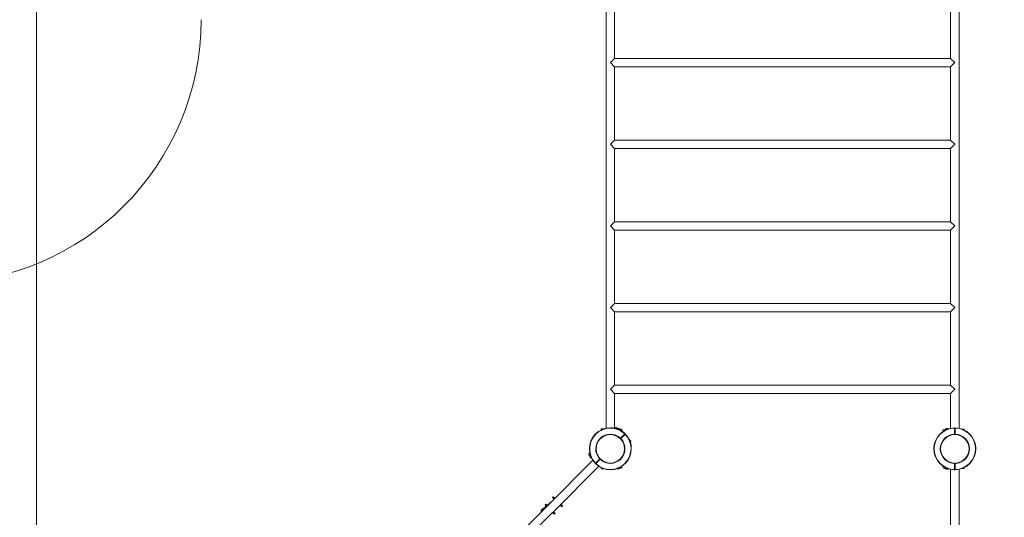
# Model space of a CAD drawing. Units: millimetres. Extents: x 10 to 237, y 11 to 306.
# Drawn here: x 66 to 141, y 97 to 135 of the extents above; entities that cross this region are included whole.
import ezdxf

# ---------------------------------------------------------------- set-up
doc = ezdxf.new("R2010")
doc.units = ezdxf.units.MM
doc.styles.add('SLDTEXTSTYLE0', font='TXT', dxfattribs={"width": 0.663})
doc.dimstyles.new('SLDDIMSTYLE0', dxfattribs={"dimtxt": 5, "dimasz": 3.302, "dimexe": 0, "dimexo": 0.0625, "dimgap": 1.25, "dimtad": 2, "dimdec": 0, "dimlfac": 50, "dimrnd": 1e-09, "dimzin": 12, "dimdsep": 46, "dimtxsty": 'SLDTEXTSTYLE0', "dimsah": 1, "dimcen": 0.09, "dimadec": 0, "dimazin": 0, "dimtfac": 1, "dimtdec": 0, "dimtofl": 0, "dimtmove": 0, "dimatfit": 3, "dimfxl": 0, "dimfrac": 2, "dimtolj": 1, "dimtzin": 12, "dimarcsym": 0})

# ---------------------------------------------------------------- blocks, each defined once
blk = doc.blocks.new('*D1')
at = {"color": 7, "linetype": 'Continuous', "lineweight": 0}
for p, q in [((67.55, 81.386), (67.55, 202.372)), ((179.471, 180.242), (179.471, 202.372)), ((179.471, 201.372), (67.55, 201.372))]:
    blk.add_line(p, q, dxfattribs=at)
for points in [[(67.55, 201.372), (70.852, 200.864), (70.852, 201.88)], [(179.471, 201.372), (176.169, 201.88), (176.169, 200.864)]]:
    blk.add_solid(points, dxfattribs=at)
at = {"color": 7, "linetype": 'Continuous', "lineweight": 0, "insert": (123.385, 207.817), "char_height": 5, "attachment_point": 1, "style": 'SLDTEXTSTYLE0'}
blk.add_mtext('5596', dxfattribs=at)
blk = doc.blocks.new('*D2')
at = {"color": 7, "linetype": 'Continuous', "lineweight": 0}
for p, q in [((125.04, 217.9), (19.247, 217.894)), ((20.247, 217.894), (20.258, 26.105)), ((58.615, 26.108), (19.258, 26.105))]:
    blk.add_line(p, q, dxfattribs=at)
for points in [[(20.247, 217.894), (19.74, 214.592), (20.756, 214.592)], [(20.258, 26.105), (20.766, 29.407), (19.75, 29.407)]]:
    blk.add_solid(points, dxfattribs=at)
at = {"color": 7, "linetype": 'Continuous', "lineweight": 0, "insert": (13.808, 112.574), "char_height": 5, "attachment_point": 1, "rotation": 90.00312, "style": 'SLDTEXTSTYLE0'}
blk.add_mtext('9590', dxfattribs=at)
blk = doc.blocks.new('*D3')
at = {"color": 7, "linetype": 'Continuous', "lineweight": 0}
for p, q in [((209.151, 150.662), (209.151, 11.222)), ((38.615, 46.108), (38.615, 11.222)), ((209.151, 12.222), (38.615, 12.222))]:
    blk.add_line(p, q, dxfattribs=at)
for points in [[(38.615, 12.222), (41.917, 11.714), (41.917, 12.73)], [(209.151, 12.222), (205.849, 12.73), (205.849, 11.714)]]:
    blk.add_solid(points, dxfattribs=at)
at = {"color": 7, "linetype": 'Continuous', "lineweight": 0, "insert": (120.585, 18.667), "char_height": 5, "attachment_point": 1, "rotation": 0, "style": 'SLDTEXTSTYLE0'}
blk.add_mtext('8527', dxfattribs=at)
blk = doc.blocks.new('*D4')
at = {"color": 7, "linetype": 'Continuous', "lineweight": 0}
for p, q in [((157.411, 186.822), (225.847, 186.822)), ((224.847, 186.822), (224.847, 57.466)), ((120.415, 57.466), (225.847, 57.466))]:
    blk.add_line(p, q, dxfattribs=at)
for points in [[(224.847, 186.822), (224.339, 183.52), (225.355, 183.52)], [(224.847, 57.466), (225.355, 60.768), (224.339, 60.768)]]:
    blk.add_solid(points, dxfattribs=at)
at = {"color": 7, "linetype": 'Continuous', "lineweight": 0, "insert": (218.402, 114.756), "char_height": 5, "attachment_point": 1, "rotation": 90, "style": 'SLDTEXTSTYLE0'}
blk.add_mtext('6468', dxfattribs=at)

msp = doc.modelspace()

# ---------------------------------------------------------------- linework, layer by layer
at = {"color": 7, "linetype": 'Continuous', "lineweight": 15}
for p, q in [((110.81295, 140.6061442), (110.8129511, 103.6910757)), ((137.6129513, 103.6810749), (137.6129503, 140.6061432)), ((111.4529504, 131.7636094), (111.4529502, 137.3236097)), ((136.9729508, 137.3236096), (136.9729506, 131.7636094)), ((111.1329504, 131.4436094), (111.4529504, 131.7636094)), ((136.9729506, 131.7636094), (111.4529504, 131.7636094)), ((136.9729506, 131.7636094), (137.2929505, 131.4436094)), ((111.4529504, 131.1236095), (111.1329504, 131.4436094)), ((111.4529504, 131.1236095), (136.9729506, 131.1236095)), ((111.4529508, 125.5636095), (111.4529504, 131.1236095)), ((137.2929505, 131.4436094), (136.9729506, 131.1236095)), ((136.9729506, 131.1236095), (136.972951, 125.5636095)), ((111.1329508, 125.2436095), (111.4529508, 125.5636095)), ((111.4529508, 124.9236096), (111.1329508, 125.2436095)), ((111.4529504, 119.3636095), (111.4529508, 124.9236096)), ((136.972951, 125.5636095), (111.4529508, 125.5636095)), ((111.4529508, 124.9236096), (136.9729506, 124.9236091)), ((137.2929509, 125.2436095), (136.9729506, 124.9236091)), ((136.9729506, 124.9236091), (136.9729506, 119.3636095)), ((136.972951, 125.5636095), (137.2929509, 125.2436095)), ((111.1329504, 119.0436096), (111.4529504, 119.3636095)), ((111.4529504, 118.7236096), (111.1329504, 119.0436096)), ((136.9729506, 119.3636095), (111.4529504, 119.3636095)), ((137.2929505, 119.0436096), (136.9729505, 118.7236095)), ((136.9729506, 119.3636095), (137.2929505, 119.0436096)), ((111.4529504, 118.7236096), (136.9729505, 118.7236095)), ((111.4529504, 113.1636092), (111.4529504, 118.7236096)), ((136.9729505, 118.7236095), (136.9729508, 113.1636094)), ((111.1329504, 112.8436092), (111.4529504, 113.1636092)), ((136.9729508, 113.1636094), (111.4529504, 113.1636092)), ((136.9729508, 113.1636094), (137.2929507, 112.8436094)), ((111.4529504, 112.5236093), (111.1329504, 112.8436092)), ((111.4529501, 106.963609), (111.4529504, 112.5236093)), ((111.4529504, 112.5236093), (136.9729507, 112.5236094)), ((137.2929507, 112.8436094), (136.9729507, 112.5236094)), ((136.9729507, 112.5236094), (136.972951, 106.9636092)), ((111.132951, 106.6436099), (111.4529501, 106.963609)), ((136.972951, 106.9636092), (111.4529501, 106.963609)), ((136.972951, 106.9636092), (137.2929509, 106.6436093)), ((111.4529511, 106.3236099), (111.132951, 106.6436099)), ((111.4529512, 103.7284429), (111.4529511, 106.3236099)), ((111.4529511, 106.3236099), (136.972951, 106.3236094)), ((136.972951, 106.3236094), (136.9729506, 103.6810757)), ((137.2929509, 106.6436093), (136.972951, 106.3236094)), ((110.4529508, 103.6336097), (110.4329513, 103.6136102)), ((110.6055996, 103.6336101), (110.4529508, 103.6336097)), ((111.7057071, 103.6580311), (111.6491385, 103.7145997)), ((111.7729503, 103.6668141), (111.6969237, 103.6668145)), ((111.733923, 103.6579626), (111.7362579, 103.6602975)), ((111.8475007, 103.5735505), (111.7626477, 103.6584034)), ((111.8493956, 103.5754454), (111.7645426, 103.6602984)), ((111.7929502, 103.6468141), (111.7929505, 103.643513)), ((111.8929502, 103.6236091), (111.8129512, 103.62361)), ((111.8493948, 103.5471606), (111.8466603, 103.5444261)), ((111.9035697, 102.9225129), (112.2288759, 103.2478192)), ((111.9177119, 102.9083708), (112.2430181, 103.233677)), ((112.2571603, 103.2195348), (111.931854, 102.8942286)), ((112.2430181, 103.233677), (112.2288759, 103.2478192)), ((112.2430181, 103.233677), (112.2571603, 103.2195348)), ((136.6129512, 103.6136091), (136.5329501, 103.6136096)), ((136.6329503, 103.6335138), (136.6329503, 103.6368148)), ((136.7729507, 103.6568147), (136.6529502, 103.6568147)), ((136.7729511, 103.6541346), (136.6529511, 103.654135)), ((136.7929502, 103.6368152), (136.7929502, 103.6329478)), ((137.2729514, 103.2334286), (137.2729506, 103.6934825)), ((137.2729506, 103.6934825), (137.2929509, 103.6934816)), ((137.2955278, 103.2236092), (137.2903732, 103.22361)), ((137.2929501, 103.2334294), (137.2929509, 103.6934816)), ((137.31295, 103.6934829), (137.3129509, 103.233429)), ((137.9729516, 103.6236089), (137.8203029, 103.6236093)), ((137.9929511, 103.6036094), (137.9729516, 103.6236089)), ((111.9177119, 102.9083708), (111.9035697, 102.9225129)), ((111.9119346, 102.8960283), (111.9054486, 102.9026019)), ((111.9177119, 102.9083708), (111.931854, 102.8942286)), ((112.6744427, 102.7034366), (112.5665042, 102.8113751)), ((112.6300756, 102.6590694), (112.6744427, 102.7034366)), ((112.674444, 102.6751531), (112.6374053, 102.6381144)), ((112.674444, 102.6751531), (112.6744427, 102.7034366)), ((136.9591273, 103.1612441), (136.9594016, 103.1613296)), ((137.6267734, 103.1612436), (137.6264998, 103.1613309)), ((109.8053814, 101.2485887), (106.3529088, 97.7961161)), ((109.5419596, 101.6074208), (109.5985282, 101.5508522)), ((109.5962626, 101.4920183), (109.6811156, 101.4071654)), ((109.5962635, 101.5203031), (109.5985967, 101.5226363)), ((109.5981575, 101.4939133), (109.6830105, 101.4090603)), ((109.7121348, 101.4099007), (109.7094003, 101.4071662)), ((110.0087401, 101.0276833), (110.334048, 101.3529913)), ((110.0228823, 101.0135412), (110.0087401, 101.0276833)), ((110.0228823, 101.0135412), (110.3481902, 101.3388491)), ((110.0228823, 101.0135412), (110.0370244, 100.999399)), ((110.3623324, 101.3247069), (110.0370244, 100.999399)), ((110.1631832, 101.6259391), (110.1633158, 101.6256852)), ((110.2648484, 101.4643614), (110.472951, 101.2562588)), ((110.3481902, 101.3388491), (110.334048, 101.3529913)), ((110.3623324, 101.3247069), (110.3481902, 101.3388491)), ((110.63528, 101.1538424), (110.6350263, 101.1539747)), ((136.9591285, 101.085975), (136.9593999, 101.085889)), ((137.2729497, 100.553737), (137.272951, 101.0137896)), ((137.272951, 101.0137896), (137.2929514, 101.0137888)), ((137.2929509, 100.553737), (137.2929514, 101.0137888)), ((137.3129505, 101.0137901), (137.3129513, 100.5537361)), ((137.6267742, 101.0859741), (137.6265003, 101.085889)), ((106.805457, 97.3435679), (110.2579296, 100.7960405)), ((110.4329511, 100.6536103), (110.452951, 100.6336103)), ((110.4451842, 100.6900551), (110.5531227, 100.5821166)), ((110.452951, 100.6336103), (110.5016302, 100.6336091)), ((110.5531227, 100.5821166), (110.5974916, 100.6264854)), ((110.5531227, 100.5821166), (110.5814079, 100.582117)), ((110.6184449, 100.6191539), (110.5814079, 100.582117)), ((111.6529506, 100.6004041), (111.7729507, 100.6004045)), ((111.6529511, 100.6030842), (111.7729511, 100.6030846)), ((111.7929502, 100.623705), (111.7929502, 100.620404)), ((111.8129506, 100.6436092), (111.8929512, 100.6436101)), ((136.5329514, 100.6336095), (136.6129503, 100.6336103)), ((136.6329507, 100.6104051), (136.6329507, 100.613706)), ((136.6529502, 100.5904056), (136.7729499, 100.5904047)), ((136.6529511, 100.5930836), (136.7729516, 100.5930836)), ((136.7929502, 100.6142725), (136.7929502, 100.6104051)), ((136.9729502, 100.5661433), (136.9729518, 77.5210743)), ((137.6129517, 77.5684423), (137.6129513, 100.5661429)), ((137.8203024, 100.6236097), (137.9729512, 100.6236093)), ((137.9729512, 100.6236093), (137.9929511, 100.6436092)), ((106.618412, 98.0616193), (106.3271632, 97.8218617)), ((106.7913144, 98.4890803), (106.7347466, 98.4325124)), ((106.8478837, 98.3193753), (106.7347466, 98.4325124)), ((106.9044515, 98.3759431), (106.7913144, 98.4890803)), ((106.9044515, 98.3759431), (106.8478837, 98.3193753)), ((106.8620259, 98.3052332), (106.8478837, 98.3193753)), ((106.9185937, 98.361801), (106.8620259, 98.3052332)), ((106.9185937, 98.361801), (106.9044515, 98.3759431)), ((106.296341, 97.7395483), (101.9688459, 93.4120532)), ((102.4213941, 92.959505), (106.7488892, 97.2870001)), ((106.2651099, 97.7707793), (105.8891921, 97.461322)), ((106.1690617, 97.8668276), (106.2256295, 97.9233954)), ((106.2821988, 97.7536904), (106.1690617, 97.8668276)), ((106.3387666, 97.8102583), (106.2256295, 97.9233954)), ((106.2821988, 97.7536904), (106.3387666, 97.8102583)), ((106.296341, 97.7395483), (106.2821988, 97.7536904)), ((106.296341, 97.7395483), (106.3529088, 97.7961161)), ((106.3529088, 97.7961161), (106.3387666, 97.8102583)), ((106.7488892, 97.2870001), (106.805457, 97.3435679)), ((106.7630315, 97.2728577), (106.7488892, 97.2870001)), ((106.7630315, 97.2728577), (106.8195994, 97.3294255)), ((106.8761684, 97.1597208), (106.7630315, 97.2728577)), ((106.8195994, 97.3294255), (106.805457, 97.3435679)), ((106.9327363, 97.2162886), (106.8195994, 97.3294255)), ((106.8761684, 97.1597208), (106.9327363, 97.2162886)), ((107.3711419, 97.9092528), (107.3145741, 97.852685)), ((107.3287164, 97.8385426), (107.3145741, 97.852685)), ((107.3852842, 97.8951104), (107.3287164, 97.8385426)), ((107.4418533, 97.7254057), (107.3287164, 97.8385426)), ((107.3852842, 97.8951104), (107.3711419, 97.9092528)), ((107.4984211, 97.7819735), (107.3852842, 97.8951104)), ((107.4984211, 97.7819735), (107.4418533, 97.7254057))]:
    msp.add_line(p, q, dxfattribs=at)
at = {"color": 8, "linetype": 'Continuous', "lineweight": 15}
for p, q in [((111.583096, 103.6485573), (111.6491385, 103.7145997)), ((111.7416394, 103.6641344), (111.6996032, 103.664135)), ((111.7056464, 103.6579704), (111.7057071, 103.6580311)), ((111.7626477, 103.6584034), (111.7096017, 103.6053574)), ((111.7729514, 103.6641358), (111.7591588, 103.6641346)), ((111.7626477, 103.6584034), (111.7645426, 103.6602984)), ((111.7729514, 103.6518896), (111.7729514, 103.6641358)), ((111.7917708, 103.6330702), (111.7929505, 103.643513)), ((111.8129498, 103.6235238), (111.8093325, 103.6155085)), ((111.8277288, 103.5537785), (111.8475007, 103.5735505)), ((111.8475007, 103.5735505), (111.8493956, 103.5754454)), ((136.6529511, 103.654135), (136.6529506, 103.5791166)), ((136.7729499, 103.6261748), (136.7729511, 103.6541346)), ((109.5419596, 101.6074208), (109.608002, 101.6734633)), ((109.5962626, 101.4920183), (109.5981575, 101.4939133)), ((109.6512036, 101.5469593), (109.5981575, 101.4939133)), ((109.5985282, 101.5508522), (109.5985889, 101.5509129)), ((109.6811156, 101.4071654), (109.6830105, 101.4090603)), ((109.6830105, 101.4090603), (109.7027825, 101.4288322)), ((111.1133112, 101.0437868), (111.1131317, 101.0337904)), ((111.6529511, 100.6210455), (111.6529511, 100.6030842)), ((111.7729511, 100.6030846), (111.7729507, 100.6681025)), ((136.6529511, 100.6681016), (136.6529511, 100.5930836)), ((136.7729516, 100.5930836), (136.7729499, 100.5904047)), ((136.7729516, 100.5930836), (136.7729507, 100.6210447))]:
    msp.add_line(p, q, dxfattribs=at)
at = {"color": 7, "linetype": 'Continuous', "lineweight": 15, "flags": 128}
for points in [[(110.4329511, 103.5612303), (110.4329509, 103.583066), (110.4329511, 103.5997458), (110.4329513, 103.6101002), (110.4329513, 103.6136102)], [(110.4529508, 103.6336097), (110.4529498, 103.6298681), (110.4529506, 103.6188214), (110.4529508, 103.6009847), (110.4529502, 103.5771909), (110.4529513, 103.5708644)], [(112.2288759, 103.2478192), (112.2315988, 103.2506125), (112.2342187, 103.2532997), (112.236632, 103.2557754), (112.2387476, 103.2579454), (112.2404834, 103.2597263), (112.2417733, 103.2610495), (112.242569, 103.2618655), (112.2428369, 103.2621405)], [(112.2714816, 103.2334958), (112.2712066, 103.2332279), (112.2703906, 103.2324322), (112.2690674, 103.2311423), (112.2672865, 103.2294065), (112.2651165, 103.2272909), (112.2626408, 103.2248776), (112.2599536, 103.2222577), (112.2571603, 103.2195348)], [(137.2729514, 103.2334286), (137.276853, 103.233429), (137.2806036, 103.2334302), (137.2840622, 103.2334294), (137.287093, 103.233429), (137.2895809, 103.2334286), (137.2914286, 103.2334286), (137.2925661, 103.2334298), (137.2929501, 103.2334294)], [(137.2733109, 103.2134328), (137.2733038, 103.2138168), (137.2732844, 103.2149539), (137.2732511, 103.216802), (137.273206, 103.2192891), (137.2731512, 103.2223195), (137.2730884, 103.2257768), (137.2730201, 103.2295287), (137.2729514, 103.2334286)], [(137.2929501, 103.2334294), (137.2933345, 103.2334294), (137.2944737, 103.233429), (137.2963214, 103.233429), (137.2988094, 103.2334286), (137.3018385, 103.2334298), (137.305297, 103.233429), (137.3090494, 103.2334286), (137.3129509, 103.233429)], [(137.2929509, 103.6934816), (137.2933353, 103.6934816), (137.2944724, 103.6934825), (137.2963206, 103.6934829), (137.2988081, 103.6934821), (137.3018393, 103.6934821), (137.3052962, 103.6934829), (137.3090485, 103.6934825), (137.31295, 103.6934829)], [(137.3129509, 103.233429), (137.3128805, 103.2295283), (137.3128118, 103.2257776), (137.3127499, 103.2223203), (137.3126959, 103.2192891), (137.3126508, 103.2168029), (137.3126171, 103.2149552), (137.3125977, 103.2138164), (137.312591, 103.213432)], [(137.3132059, 103.7134803), (137.3132, 103.7130968), (137.3131869, 103.7119575), (137.3131629, 103.7101094), (137.3131309, 103.7076227), (137.3130917, 103.7045928), (137.3130487, 103.7011342), (137.3130002, 103.6973836), (137.31295, 103.6934829)], [(137.9729512, 103.5608636), (137.9729503, 103.5671916), (137.9729512, 103.5909834), (137.9729499, 103.6088221), (137.9729507, 103.6198688), (137.9729516, 103.6236089)], [(137.9929511, 103.6036094), (137.9929507, 103.600099), (137.9929511, 103.5897448), (137.9929515, 103.5730651), (137.9929511, 103.5512293)], [(111.8896851, 102.9081187), (111.8899516, 102.908395), (111.8907413, 102.9092137), (111.8920244, 102.9105437), (111.893751, 102.9123338), (111.8958551, 102.9145151), (111.8982556, 102.9170037), (111.9008614, 102.9197051), (111.9035697, 102.9225129)], [(111.931854, 102.8942286), (111.9290462, 102.8915203), (111.9263448, 102.8889145), (111.9238562, 102.886514), (111.9216749, 102.8844099), (111.919885, 102.8826831), (111.9185548, 102.8814002), (111.9177361, 102.8806105), (111.9174598, 102.880344)], [(109.9944205, 101.0137241), (109.9946955, 101.0139919), (109.9955098, 101.014786), (109.996833, 101.0160759), (109.9986139, 101.0178117), (110.0007838, 101.0199273), (110.0032612, 101.0223423), (110.0059468, 101.0249605), (110.0087401, 101.0276833)], [(110.0230652, 100.9850794), (110.023333, 100.9853544), (110.0241271, 100.9861687), (110.025417, 100.9874919), (110.0271528, 100.9892728), (110.0292684, 100.9914427), (110.0316834, 100.9939201), (110.0343016, 100.9966057), (110.0370244, 100.999399)], [(110.334048, 101.3529913), (110.3368559, 101.3556996), (110.3395556, 101.3583037), (110.3420441, 101.3607041), (110.3442255, 101.3628083), (110.3460156, 101.3645349), (110.3473456, 101.365818), (110.348166, 101.3666093), (110.3484422, 101.3668759)], [(110.376217, 101.3391011), (110.3759504, 101.3388249), (110.3751591, 101.3380045), (110.3738762, 101.3366743), (110.3721494, 101.3348844), (110.3700452, 101.332703), (110.3676448, 101.3302145), (110.3650407, 101.3275148), (110.3623324, 101.3247069)], [(137.1452692, 101.043609), (137.1760411, 101.0436102), (137.2217443, 101.0436094), (137.2690368, 101.0436098), (137.3168646, 101.0436094), (137.3641572, 101.0436098), (137.4098604, 101.043609), (137.4395697, 101.0436098)], [(137.272951, 101.0137896), (137.2730214, 101.0176903), (137.273088, 101.0214422), (137.2731504, 101.0249), (137.2732056, 101.0279291), (137.2732511, 101.0304157), (137.2732827, 101.0322647), (137.2733042, 101.0334023), (137.2733109, 101.0337866)], [(137.2929514, 101.0137888), (137.2933341, 101.0137905), (137.2944729, 101.0137896), (137.296321, 101.0137901), (137.2988085, 101.0137892), (137.3018397, 101.0137892), (137.3052966, 101.0137901), (137.3090489, 101.0137896), (137.3129505, 101.0137901)], [(137.312591, 101.0337858), (137.3125977, 101.0334014), (137.3126175, 101.0322647), (137.3126508, 101.0304166), (137.3126959, 101.0279295), (137.3127507, 101.0248991), (137.3128131, 101.0214414), (137.3128797, 101.0176912), (137.3129505, 101.0137901)], [(110.4329511, 100.6536103), (110.4329511, 100.6571202), (110.4329515, 100.6674745), (110.4329503, 100.6841524), (110.4329511, 100.6959898)], [(110.4529502, 100.6822891), (110.4529506, 100.6774502), (110.4529502, 100.6565121), (110.452951, 100.6419857), (110.452951, 100.6345477), (110.452951, 100.6336103)], [(137.272696, 100.5337383), (137.2727002, 100.5341235), (137.2727146, 100.5352606), (137.272739, 100.5371092), (137.272771, 100.5395959), (137.2728081, 100.5426271), (137.2728528, 100.546084), (137.2729017, 100.549835), (137.2729497, 100.553737)], [(137.2929509, 100.553737), (137.2925666, 100.553737), (137.2914278, 100.5537378), (137.2895792, 100.553737), (137.2870934, 100.5537361), (137.2840622, 100.5537361), (137.2806036, 100.553737), (137.2768517, 100.5537378), (137.2729497, 100.553737)], [(137.2929509, 100.553737), (137.2933353, 100.553737), (137.2944724, 100.5537378), (137.2963219, 100.5537361), (137.2988077, 100.553737), (137.3018389, 100.553737), (137.3052974, 100.5537361), (137.3090485, 100.5537378), (137.3129513, 100.5537361)], [(137.3129513, 100.5537361), (137.3129994, 100.5498359), (137.3130474, 100.546084), (137.3130929, 100.5426262), (137.3131309, 100.5395959), (137.3131629, 100.5371092), (137.3131856, 100.5352606), (137.3132008, 100.5341227), (137.313205, 100.5337391)], [(137.9729512, 100.6236093), (137.9729512, 100.6245466), (137.9729512, 100.6319847), (137.9729503, 100.6465127), (137.9729499, 100.6674509), (137.9729516, 100.6863546)], [(137.9929507, 100.6959889), (137.9929503, 100.6741531), (137.9929507, 100.6574734), (137.9929511, 100.6471192), (137.9929511, 100.6436092)], [(105.9189851, 97.3621924), (105.9075736, 97.3760551), (105.8952962, 97.3909692), (105.887329, 97.4006493), (105.8838755, 97.4048412), (105.8837326, 97.4050178)]]:
    msp.add_lwpolyline(points, dxfattribs=at)
at = {"color": 8, "linetype": 'Continuous', "lineweight": 15, "flags": 128}
for points in [[(111.1126965, 103.7234811), (111.1127005, 103.7230961), (111.1127155, 103.7219584), (111.1127391, 103.7201106), (111.1127713, 103.7176238), (111.1128086, 103.7145924), (111.1128232, 103.713482)], [(111.1532053, 103.7234805), (111.1532011, 103.723097), (111.1531864, 103.7219586), (111.153163, 103.7201106), (111.1531314, 103.7176236), (111.1530913, 103.7145919), (111.1530783, 103.7134822)], [(111.8929502, 103.6236091), (111.8929506, 103.6233895), (111.8929512, 103.6181425), (111.8929506, 103.6061363), (111.8929498, 103.5879331), (111.8929498, 103.5643848), (111.8929512, 103.5365934), (111.89295, 103.5302119)], [(136.5329505, 103.5202126), (136.532951, 103.5409425), (136.5329514, 103.5667638), (136.532951, 103.5877626), (136.532951, 103.6029557), (136.5329501, 103.6116337), (136.5329501, 103.6136096)], [(136.6529511, 103.654135), (136.6529511, 103.6552915), (136.6529502, 103.6561336), (136.6529506, 103.6566432), (136.6529502, 103.6568147)], [(111.7729511, 100.6030846), (111.7729499, 100.601926), (111.7729507, 100.6010856), (111.7729511, 100.600576), (111.7729507, 100.6004045)], [(111.8929512, 100.7270069), (111.89295, 100.7028327), (111.89295, 100.6792844), (111.8929508, 100.6610829), (111.8929504, 100.6490765), (111.8929508, 100.6438297), (111.8929512, 100.6436101)], [(136.5329514, 100.6336095), (136.5329514, 100.6355853), (136.5329505, 100.6442634), (136.5329505, 100.6594564), (136.5329497, 100.6804549), (136.5329505, 100.7062765), (136.5329505, 100.727006)], [(136.6129503, 100.6336103), (136.6129512, 100.6336145), (136.6129503, 100.6336305), (136.6129503, 100.6336575), (136.6129503, 100.6336946)], [(105.8891921, 97.461322), (105.8897611, 97.4606316), (105.8942908, 97.4551274), (105.90325, 97.444243), (105.9164388, 97.4282219), (105.9335632, 97.4074223), (105.9474022, 97.3906095)]]:
    msp.add_lwpolyline(points, dxfattribs=at)
at = {"color": 7, "linetype": 'Continuous', "lineweight": 15}
for centre in [(111.1329506, 102.1236095), (137.2929506, 102.1236095)]:
    msp.add_circle(centre, 1.08, dxfattribs=at)
for centre, radius, start, end in [((60.0528053, 134.7042732), 20, 269.999993145, 359.998883205), ((111.1329506, 102.1336095), 1.59, 90.729902284, 180.180251756), ((111.1329506, 102.1236095), 1.59, 45.729902284, 224.270097716), ((111.1329506, 102.1236095), 1.57, 45.729902284, 224.270097716), ((111.1329506, 102.1236095), 1.11, 46.032412255, 223.967587745), ((111.1329506, 102.1236095), 1.59, 225.729902284, 44.270097716), ((111.1329506, 102.1236095), 1.57, 225.729902284, 44.270097716), ((111.1329506, 102.1236095), 1.09, 46.032412255, 223.967587745), ((111.1129506, 103.7034821), 0.02, 30.414403983, 90.729902284), ((111.1529506, 103.7034821), 0.02, 89.270097716, 149.585596022), ((111.1329506, 102.1336095), 1.59, 79.525138966, 89.270097716), ((111.5430725, 103.6085337), 0.15, 45, 147.912811634), ((111.7197886, 103.6721092), 0.0199977, 224.993248305, 314.975153424), ((111.7198492, 103.6721733), 0.02, 225, 315), ((111.7503998, 103.6461554), 0.02, 45, 135), ((111.7484959, 103.6460186), 0.0188057, 41.190488924, 130.599000428), ((111.7729506, 103.6468146), 0.02, 0, 90), ((111.774199, 103.6453705), 0.0188068, 4.402372326, 93.803715869), ((111.8129481, 103.6435214), 0.0199976, 180.024211056, 270.004775309), ((111.8129506, 103.6436095), 0.02, 180, 270), ((111.8351159, 103.5593987), 0.0188057, 319.400999572, 48.809511076), ((111.8352527, 103.5613026), 0.02, 315, 45), ((111.1329506, 102.1336095), 1.59, 24.87579951, 63.087376507), ((111.8929506, 103.4736095), 0.15, 347.087188366, 90), ((112.228876, 103.2478192), 0.02, 315, 45.729902284), ((112.2571603, 103.2195349), 0.02, 44.270097716, 135), ((137.2929506, 102.1236095), 1.59, 90.729902284, 269.270097716), ((137.2929506, 102.1236095), 1.57, 90.729902284, 269.270097716), ((137.2929506, 102.1236095), 1.11, 91.032412255, 268.967587745), ((137.2929506, 102.1236095), 1.09, 91.032412255, 268.967587745), ((136.5329506, 103.4636095), 0.15, 90, 192.912811635), ((136.6129506, 103.6336095), 0.02, 270, 0), ((136.6129565, 103.6335182), 0.0199938, 269.98346018, 359.98755376), ((136.6517011, 103.6353702), 0.0188064, 86.189118039, 175.594586477), ((136.6529506, 103.6368146), 0.02, 90, 180), ((136.7729506, 103.6368146), 0.02, 0, 90), ((136.7742019, 103.6353725), 0.0188038, 4.400330547, 93.813944719), ((154.5542959, 103.9241894), 17.2828852, 180.698551739, 180.764856261), ((137.2729506, 103.6934821), 0.02, 0, 90.729902284), ((137.2729506, 103.2334293), 0.02, 271.032412255, 0), ((137.3129506, 103.6934821), 0.02, 89.270097716, 180), ((137.3129506, 103.2334293), 0.02, 180, 268.967587745), ((137.2929506, 102.1236095), 1.09, 271.032412255, 88.967587745), ((137.2929506, 102.1236095), 1.57, 270.729902284, 89.270097716), ((137.2929506, 102.1236095), 1.11, 271.032412255, 88.967587745), ((137.2929506, 102.1236095), 1.59, 270.729902284, 89.270097716), ((111.1329506, 102.1236095), 1.11, 226.032412255, 43.967587745), ((111.1329506, 102.1236095), 1.09, 226.032412255, 43.967587745), ((111.9035696, 102.9225127), 0.02, 226.032412255, 315), ((111.9318539, 102.8942284), 0.02, 135, 223.967587745), ((111.1329506, 102.1336095), 1.59, 359.819759696, 18.595931284), ((109.6480264, 101.7134875), 0.15, 122.087188366, 225), ((111.1329506, 102.1336095), 1.09, 180.262822871, 220.798771173), ((111.1329506, 102.1336095), 1.09, 271.032412255, 359.737179543), ((109.6104047, 101.5061602), 0.02, 135, 225), ((109.6105409, 101.5080649), 0.0188047, 139.397906443, 228.812604205), ((109.5843868, 101.5367108), 0.02, 315, 45), ((109.5844549, 101.5367707), 0.0199943, 315.015138769, 45.016459502), ((109.6952575, 101.4213074), 0.02, 225, 315), ((109.6971622, 101.4214436), 0.0188047, 221.187395795, 310.602093557), ((110.0087409, 101.027684), 0.02, 224.270097716, 315), ((110.0370252, 100.9993998), 0.02, 135, 225.729902284), ((110.3340474, 101.3529905), 0.02, 315, 43.967587745), ((110.3623316, 101.3247062), 0.02, 46.032412255, 135), ((111.1329506, 102.1336095), 1.09, 229.201228827, 268.967587745), ((111.1129506, 101.0237897), 0.02, 29.415718425, 88.967587745), ((111.1529506, 101.0237897), 0.02, 91.032412255, 150.584281578), ((137.2729506, 101.0137897), 0.02, 0, 88.967587745), ((137.3129506, 101.0137897), 0.02, 91.032412255, 180), ((111.6529506, 100.6204044), 0.02, 196.987238907, 270), ((111.7729506, 100.6204044), 0.02, 270, 0), ((111.7742019, 100.6218467), 0.0188038, 266.186055281, 355.599669453), ((111.8129437, 100.6237005), 0.0199935, 89.98151792, 179.987080515), ((111.8129506, 100.6236095), 0.02, 90, 180), ((111.8929506, 100.7936095), 0.15, 270, 9.489251977), ((136.5329506, 100.7836095), 0.15, 167.087188365, 270), ((136.6129558, 100.6136997), 0.0199949, 0.018247613, 90.015569457), ((136.6129506, 100.6136095), 0.02, 0, 90), ((136.6529506, 100.6104044), 0.02, 180, 270), ((136.6517009, 100.6118476), 0.0188056, 184.399206326, 273.811754533), ((136.7729506, 100.6104044), 0.02, 270, 0), ((136.7742015, 100.6118461), 0.018804, 266.188681043, 355.605138405), ((137.2729506, 100.5537369), 0.02, 269.270097716, 0), ((137.3129506, 100.5537369), 0.02, 180, 270.729902284), ((105.9146141, 97.4304395), 0.04, 129.461375721, 219.461375721)]:
    msp.add_arc(centre, radius, start, end, dxfattribs=at)
at = {"color": 8, "linetype": 'Continuous', "lineweight": 15}
for centre, radius, start, end in [((111.5651131, 103.6653932), 0.207842, 359.653386384, 0.391696452), ((111.8130269, 103.6235656), 0.0000877, 149.590183966, 208.448782752), ((136.615288, 103.6135552), 0.0023374, 178.676595325, 180.753302081), ((136.533832, 103.6554371), 0.2391227, 359.687919255, 0.33010112), ((117.7549662, 101.1582121), 6.6033681, 180.99289637, 181.079643091), ((111.652261, 100.6231266), 0.0200543, 205.009049576, 271.971851236), ((111.4138319, 100.6017817), 0.2391227, 359.669898903, 0.312080723), ((111.8150555, 100.6436621), 0.0021055, 179.13231706, 181.437785494), ((136.8149703, 100.5916936), 0.1620252, 179.508457371, 180.45547352)]:
    msp.add_arc(centre, radius, start, end, dxfattribs=at)
for points, knots in [([(111.6682145, 103.6180341), (111.6734529, 103.622193), (111.6886161, 103.6342315), (111.7034843, 103.6471343), (111.7051906, 103.6570532), (111.7055908, 103.6578585), (111.7056464, 103.6579704)], [0, 0, 0, 0, 0.201176062, 0.58233766805, 0.94194550612, 1, 1, 1, 1]), ([(111.733923, 103.6579626), (111.7334549, 103.6574652), (111.7299482, 103.6537387), (111.722012, 103.6416747), (111.7061237, 103.6267844), (111.6923196, 103.6146256), (111.6875058, 103.6103855)], [0, 0, 0, 0, 0.05424626954, 0.40638626481, 0.79299319806, 1, 1, 1, 1]), ([(136.6147218, 103.5588153), (136.6154848, 103.5654602), (136.6176936, 103.584696), (136.6190834, 103.6043314), (136.6132789, 103.612549), (136.6129908, 103.6134054), (136.6129507, 103.6135244)], [0, 0, 0, 0, 0.2011696571, 0.58235054, 0.9419465157, 1, 1, 1, 1]), ([(136.6329503, 103.6335138), (136.6329713, 103.6328304), (136.6331287, 103.6277079), (136.6360448, 103.6135752), (136.6353392, 103.5918085), (136.6341767, 103.5734502), (136.6337713, 103.5670483)], [0, 0, 0, 0, 0.05421714459, 0.40639076349, 0.79299350013, 1, 1, 1, 1]), ([(109.5985889, 101.5509129), (109.6010149, 101.5512636), (109.6059502, 101.551977), (109.6213388, 101.565655), (109.6334785, 101.5820573), (109.6383151, 101.5885919)], [0, 0, 0, 0, 0.3677334317, 0.7481040186, 1, 1, 1, 1]), ([(109.6449142, 101.5678517), (109.6402664, 101.5623933), (109.6280684, 101.5480679), (109.611706, 101.5325547), (109.6028503, 101.5258545), (109.5985967, 101.5226363)], [0, 0, 0, 0, 0.242374855, 0.6360987223, 1, 1, 1, 1]), ([(111.7929502, 100.623705), (111.7929296, 100.6243881), (111.7927751, 100.6295085), (111.7898738, 100.6437726), (111.7904274, 100.6625103), (111.7913419, 100.6772507), (111.791524, 100.6801851)], [0, 0, 0, 0, 0.06098120482, 0.4570841014, 0.89191827931, 1, 1, 1, 1]), ([(111.8100686, 100.6884425), (111.8097138, 100.6853195), (111.8079531, 100.6698208), (111.8068569, 100.6530889), (111.8126208, 100.6446609), (111.81291, 100.6438119), (111.8129502, 100.6436939)], [0, 0, 0, 0, 0.1074738705, 0.5333591408, 0.9351376093, 1, 1, 1, 1]), ([(136.6129503, 100.6336946), (136.6144185, 100.6356569), (136.6174051, 100.6396488), (136.6186131, 100.6602048), (136.6155992, 100.6803863), (136.6143985, 100.6884265)], [0, 0, 0, 0, 0.3677564607, 0.7481182809, 1, 1, 1, 1]), ([(136.6337296, 100.6784301), (136.6343031, 100.6712827), (136.6358082, 100.6525256), (136.6352069, 100.629988), (136.6336828, 100.618989), (136.6329507, 100.613706)], [0, 0, 0, 0, 0.2423872981, 0.6361042531, 1, 1, 1, 1])]:
    msp.add_open_spline(points, degree=3, knots=knots, dxfattribs=at)

# ---------------------------------------------------------------- dimensions: what is measured, and where the dimension line sits
at = {"color": 7, "linetype": 'Continuous', "lineweight": 0}
for base, p1, p2, angle, picture, middle in [((20.2579159, 26.1054177), (125.0400366, 217.8998457), (58.6149361, 26.1075097), 270.003124962, '*D2', (20.2527969, 119.961572)), ((67.549736, 201.3720483), (179.4708639, 180.2415229), (67.549736, 81.3856961), 0, '*D1', (130.7723188, 201.3720483)), ((224.8469835, 57.4656961), (157.410864, 186.8215229), (120.4150372, 57.4656961), 90, '*D4', (224.8469835, 122.1436095)), ((38.6149366, 12.2217252), (209.150864, 150.6615229), (38.6149361, 46.1075094), 0.000000812, '*D3', (127.9726409, 12.2217265))]:
    dim = msp.add_linear_dim(base=base, p1=p1, p2=p2, angle=angle, dimstyle='SLDDIMSTYLE0', dxfattribs=at)
    dim.commit()
    dim.dimension.update_dxf_attribs({"geometry": picture, "text_midpoint": middle, "dimtype": 160})

doc.saveas('drawing.dxf')
